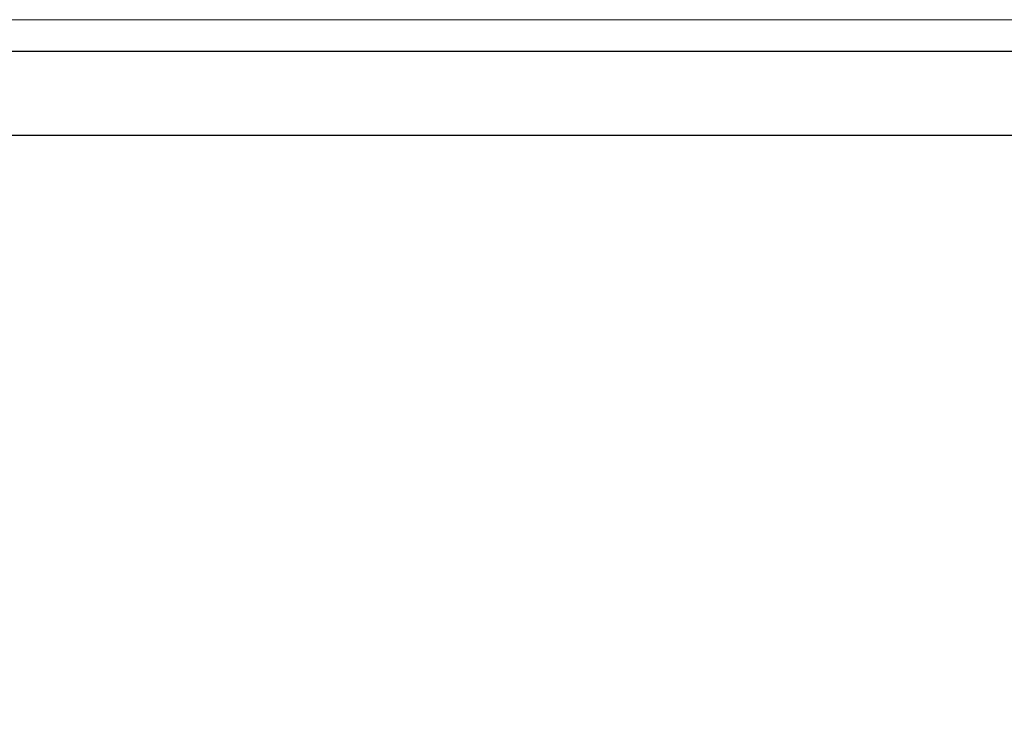
# Model space of a CAD drawing. Units: millimetres. Extents: x 250 to 3785, y 102 to 4400.
# Drawn here: x 1335 to 1428, y 3459 to 3526 of the extents above; entities that cross this region are included whole.
import ezdxf

# ---------------------------------------------------------------- set-up
doc = ezdxf.new("R2010")
doc.units = ezdxf.units.MM
doc.layers.add('F_01 sichtbar', color=7, linetype='Continuous')
doc.layers.add('F_30 Bemassung T', color=92, linetype='Continuous')
doc.styles.add('Arial', font='ARIALN.TTF')
doc.dimstyles.new('MST 1-20', dxfattribs={"dimscale": 20, "dimtxt": 3, "dimasz": 2, "dimexe": 1, "dimexo": 2, "dimgap": 1, "dimtad": 3, "dimdec": 1, "dimdsep": 46, "dimtxsty": 'Arial', "dimblk": 'ARCHTICK', "dimcen": 1, "dimdle": 2, "dimclrd": 256, "dimclre": 256, "dimclrt": 3, "dimadec": 1, "dimazin": 2, "dimtfac": 1, "dimtdec": 1, "dimtofl": 0, "dimtmove": 2, "dimatfit": 3, "dimfxl": 1, "dimtolj": 1, "dimarcsym": 0})

# ---------------------------------------------------------------- blocks, each defined once
blk = doc.blocks.new('A$C48DB2A0E')
at = {"layer": 'F_01 sichtbar'}
for p, q in [((461.961, 8), (0, 8)), ((0, 0), (470, 0))]:
    blk.add_line(p, q, dxfattribs=at)
blk = doc.blocks.new('A$C7BC071CB')
at = {"layer": 'F_01 sichtbar', "lineweight": 9}
for p, q in [((14.038, 58), (725.999, 58)), ((725.999, 50), (5.999, 50))]:
    blk.add_line(p, q, dxfattribs=at)
blk = doc.blocks.new('*D28')
at = {"layer": 'Defpoints', "color": 0}
for p in [(1150.276, 3526.122), (1287.594, 3526.122), (1137.275, 2917.122)]:
    blk.add_point(p, dxfattribs=at)
at = {"layer": 'F_01 sichtbar', "lineweight": -2}
for p, q in [((1190.276, 3526.122), (1307.594, 3526.122)), ((1287.594, 2957.122), (1287.594, 3486.122)), ((1177.275, 2917.122), (1307.594, 2917.122))]:
    blk.add_line(p, q, dxfattribs=at)
at = {"layer": 'F_01 sichtbar'}
for points in [[(1280.927, 3486.122), (1294.26, 3486.122), (1287.594, 3526.122)], [(1280.927, 2957.122), (1294.26, 2957.122), (1287.594, 2917.122)]]:
    blk.add_solid(points, dxfattribs=at)
at = {"layer": 'F_01 sichtbar', "lineweight": 13, "insert": (1236.959, 3221.622), "char_height": 60, "attachment_point": 5, "rotation": 90, "style": 'Arial'}
blk.add_mtext('\\A1;FH min. 600 mm', dxfattribs=at)

msp = doc.modelspace()

# ---------------------------------------------------------------- linework, layer by layer
at = {"layer": 'F_01 sichtbar', "lineweight": 13}
msp.add_lwpolyline([(1905.275, 3526.122), (1258.276, 3526.122)], dxfattribs=at)

# ---------------------------------------------------------------- block references
msp.add_blockref('A$C7BC071CB', (1150.276, 3465.122), dxfattribs=at)
at = {"layer": 'F_30 Bemassung T', "lineweight": 13, "xscale": -1}
msp.add_blockref('A$C48DB2A0E', (1726.275, 3515.122), dxfattribs=at)

# ---------------------------------------------------------------- dimensions: what is measured, and where the dimension line sits
at = {"layer": 'F_01 sichtbar', "lineweight": 13}
dim = msp.add_linear_dim(base=(1287.594, 3526.122), p1=(1137.275, 2917.122), p2=(1150.276, 3526.122), angle=90, text='FH min. 600 mm', dimstyle='MST 1-20', override={"dimsah": 1, "dimclrt": 256}, dxfattribs=at)
dim.commit()
dim.dimension.update_dxf_attribs({"geometry": '*D28', "text_midpoint": (1236.959, 3221.622)})

doc.saveas('drawing.dxf')
